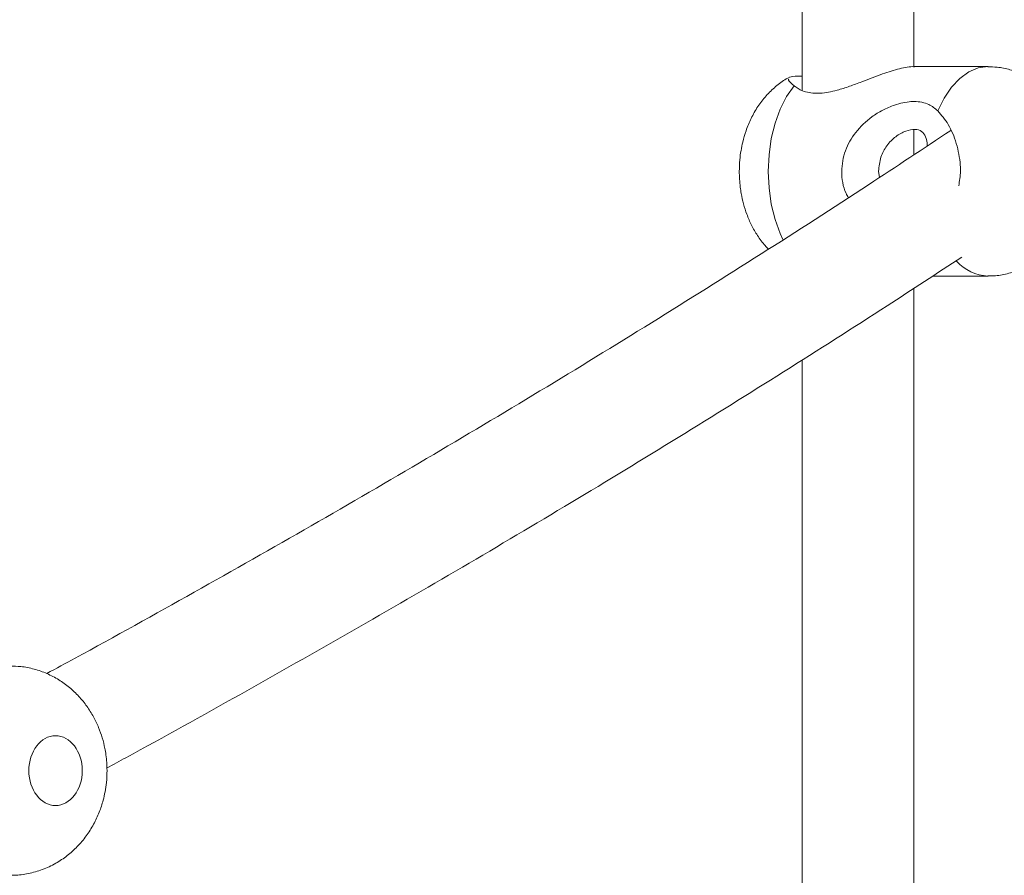
# Model space of a CAD drawing. Units: millimetres. Extents: x 5827.1 to 5837.4, y 3428.7 to 3437.2.
# Drawn here: x 5834.2 to 5834.3, y 3433.4 to 3433.5 of the extents above; entities that cross this region are included whole.
import ezdxf

# ---------------------------------------------------------------- set-up
doc = ezdxf.new("R2010")
doc.units = ezdxf.units.MM

msp = doc.modelspace()

# ---------------------------------------------------------------- linework, layer by layer
at = {"color": 7, "linetype": 'Continuous', "lineweight": 15}
for p, q in [((5834.305724598723, 3433.483054655643, 0.3034205317279657), (5834.305724598723, 3433.669688719364, 0.3034205317279657)), ((5834.289724685507, 3433.666099804493, 0.3034205317279657), (5834.289724685507, 3433.479637640567, 0.3034205317279657)), ((5834.316365815955, 3433.483056562992, 0.3034205317279657), (5834.305817581969, 3433.483056562992, 0.3034205317279657)), ((5834.305724598723, 3433.470415848346, 0.3034205317279657), (5834.305724598723, 3433.474024790378, 0.3034205317279657)), ((5834.300693966704, 3433.468059080692, 0.3034205317279657), (5834.300832487898, 3433.467181461902, 0.3034205317279657)), ((5834.308440424757, 3433.453056591602, 0.3034205317279657), (5834.316365815955, 3433.453056591602, 0.3034205317279657)), ((5834.305724598723, 3433.193637746425, 0.3034205317279657), (5834.305724598723, 3433.451280611606, 0.3034205317279657)), ((5834.289724685507, 3433.441009539219, 0.3034205317279657), (5834.289724685507, 3433.190167921634, 0.3034205317279657))]:
    msp.add_line(p, q, dxfattribs=at)
at = {"color": 8, "linetype": 'Continuous', "lineweight": 15, "elevation": 0.3034205317279657, "flags": 128}
for points in [[(5834.30919180091, 3433.476716774555), (5834.310086824255, 3433.478549021335), (5834.311140634375, 3433.480115908237), (5834.312326766806, 3433.481377619358), (5834.313614942389, 3433.482302445026), (5834.314972736197, 3433.482866781803), (5834.316364385443, 3433.483056562992)], [(5834.288599349814, 3433.480304020496), (5834.28752610858, 3433.478775995823), (5834.28660831626, 3433.476976889225), (5834.285869218665, 3433.474952000232), (5834.285327531653, 3433.472752827259), (5834.284996964293, 3433.470434683414), (5834.284885861235, 3433.468056458088), (5834.284996964293, 3433.465678232761), (5834.285327531653, 3433.463360327335), (5834.285869218665, 3433.461160915943), (5834.28660831626, 3433.459136265369), (5834.287045337515, 3433.458207148166)]]:
    msp.add_lwpolyline(points, dxfattribs=at)
at = {"color": 8, "linetype": 'Continuous', "lineweight": 15}
msp.add_arc((5834.316677573176, 3433.459561904508, 0.3034205317279657), 0.006512974141220174, 222.2725340279872, 267.2206710292177, dxfattribs=at)
at = {"color": 7, "linetype": 'Continuous', "lineweight": 15}
for points, knots in [([(5835.51418959375, 3433.245923060032, 0.3034205317279657), (5835.51286533851, 3433.247730498272, 0.3034205317279657), (5835.510179906199, 3433.25139576831, 0.3034205317279657), (5835.506131092225, 3433.2567733158, 0.3034205317279657), (5835.502180566631, 3433.261929075639, 0.3034205317279657), (5835.498471977116, 3433.266681797086, 0.3034205317279657), (5835.495022588571, 3433.271032553846, 0.3034205317279657), (5835.492161651489, 3433.274588967898, 0.3034205317279657), (5835.489870601611, 3433.27740644029, 0.3034205317279657), (5835.488126010358, 3433.279535037654, 0.3034205317279657), (5835.486575868633, 3433.281413489333, 0.3034205317279657), (5835.485223887323, 3433.283042507292, 0.3034205317279657), (5835.484071969317, 3433.284422972137, 0.3034205317279657), (5835.483045821643, 3433.285647868553, 0.3034205317279657), (5835.481856667222, 3433.287061743235, 0.3034205317279657), (5835.480326908621, 3433.288870908759, 0.3034205317279657), (5835.478350979555, 3433.291191747335, 0.3034205317279657), (5835.476037502176, 3433.29388589654, 0.3034205317279657), (5835.473380323758, 3433.29695163813, 0.3034205317279657), (5835.467389089993, 3433.303790927293, 0.3034205317279657), (5835.460968964101, 3433.310916446144, 0.3034205317279657), (5835.454215099746, 3433.318203709391, 0.3034205317279657), (5835.450498491993, 3433.322164523565, 0.3034205317279657), (5835.44673913129, 3433.326122374261, 0.3034205317279657), (5835.442942600839, 3433.33007068736, 0.3034205317279657), (5835.439194463856, 3433.333923174004, 0.3034205317279657), (5835.435609357755, 3433.337565228067, 0.3034205317279657), (5835.432301177869, 3433.340891600107, 0.3034205317279657), (5835.429389725505, 3433.343791478541, 0.3034205317279657), (5835.426862951647, 3433.3462881882, 0.3034205317279657), (5835.424706018607, 3433.34840546607, 0.3034205317279657), (5835.422723089326, 3433.350340441836, 0.3034205317279657), (5835.420759201557, 3433.352246859088, 0.3034205317279657), (5835.418656290469, 3433.354276732709, 0.3034205317279657), (5835.416346960837, 3433.356492088041, 0.3034205317279657), (5835.413095986311, 3433.359589846669, 0.3034205317279657), (5835.408863751453, 3433.36358233369, 0.3034205317279657), (5835.403616916215, 3433.368464389083, 0.3034205317279657), (5835.398083196809, 3433.373541185914, 0.3034205317279657), (5835.392269249895, 3433.378798573191, 0.3034205317279657), (5835.385507366328, 3433.384822708838, 0.3034205317279657), (5835.377739185116, 3433.391622163606, 0.3034205317279657), (5835.368899130566, 3433.399203713431, 0.3034205317279657), (5835.361230403299, 3433.405645741464, 0.3034205317279657), (5835.354876498119, 3433.41089995221, 0.3034205317279657), (5835.349964563122, 3433.414919307507, 0.3034205317279657), (5835.344938726544, 3433.418987882108, 0.3034205317279657), (5835.339797110694, 3433.42310560916, 0.3034205317279657), (5835.334597206936, 3433.427225268285, 0.3034205317279657), (5835.329641436584, 3433.431109890671, 0.3034205317279657), (5835.325146446667, 3433.434599034948, 0.3034205317279657), (5835.321273831922, 3433.43758083952, 0.3034205317279657), (5835.317936972942, 3433.440131627311, 0.3034205317279657), (5835.315145022472, 3433.442253514287, 0.3034205317279657), (5835.313024565719, 3433.443856853245, 0.3034205317279657), (5835.311472587671, 3433.445026666253, 0.3034205317279657), (5835.310220653409, 3433.445967865325, 0.3034205317279657), (5835.308851815475, 3433.446994842044, 0.3034205317279657), (5835.307176620055, 3433.448247923443, 0.3034205317279657), (5835.305167693487, 3433.449745440082, 0.3034205317279657), (5835.302875868088, 3433.451446714455, 0.3034205317279657), (5835.300310698724, 3433.453342684261, 0.3034205317279657), (5835.297481295802, 3433.455422977822, 0.3034205317279657), (5835.294342352642, 3433.457718782102, 0.3034205317279657), (5835.290903756048, 3433.460218470134, 0.3034205317279657), (5835.286355495698, 3433.463503212344, 0.3034205317279657), (5835.280917381667, 3433.467395295304, 0.3034205317279657), (5835.274797219404, 3433.471726940741, 0.3034205317279657), (5835.269061039953, 3433.475745188159, 0.3034205317279657), (5835.263719232349, 3433.47945235272, 0.3034205317279657), (5835.25902093531, 3433.482684071532, 0.3034205317279657), (5835.254934820493, 3433.485474751648, 0.3034205317279657), (5835.251425932236, 3433.487856617739, 0.3034205317279657), (5835.248212354709, 3433.490025848663, 0.3034205317279657), (5835.245170036519, 3433.492069398417, 0.3034205317279657), (5835.242062314685, 3433.494146598106, 0.3034205317279657), (5835.238406905243, 3433.496578064934, 0.3034205317279657), (5835.234031738307, 3433.49946903705, 0.3034205317279657), (5835.228871822459, 3433.502853045566, 0.3034205317279657), (5835.223106160814, 3433.506601553351, 0.3034205317279657), (5835.21708684839, 3433.510478739558, 0.3034205317279657), (5835.210864679917, 3433.514449408364, 0.3034205317279657), (5835.204492352318, 3433.518478116687, 0.3034205317279657), (5835.197648348371, 3433.522762749164, 0.3034205317279657), (5835.190323140543, 3433.527301355925, 0.3034205317279657), (5835.182513045963, 3433.53208713883, 0.3034205317279657), (5835.174597066637, 3433.536882812692, 0.3034205317279657), (5835.166914112669, 3433.541485016891, 0.3034205317279657), (5835.159808253523, 3433.545698414356, 0.3034205317279657), (5835.153237769864, 3433.549558008452, 0.3034205317279657), (5835.147214311593, 3433.553065875907, 0.3034205317279657), (5835.141748585921, 3433.556224388307, 0.3034205317279657), (5835.136850207875, 3433.559035914164, 0.3034205317279657), (5835.132527807028, 3433.561501765083, 0.3034205317279657), (5835.128788506582, 3433.563623068776, 0.3034205317279657), (5835.125639220813, 3433.565402330004, 0.3034205317279657), (5835.122635352662, 3433.567092798426, 0.3034205317279657), (5835.119341305409, 3433.568939674319, 0.3034205317279657), (5835.115314058343, 3433.571186582635, 0.3034205317279657), (5835.110787799699, 3433.573698552445, 0.3034205317279657), (5835.105809601811, 3433.576443734089, 0.3034205317279657), (5835.10042791101, 3433.579393121264, 0.3034205317279657), (5835.094458175137, 3433.582640936937, 0.3034205317279657), (5835.087892084682, 3433.586186136975, 0.3034205317279657), (5835.080087553192, 3433.590363669678, 0.3034205317279657), (5835.071331675184, 3433.595003251718, 0.3034205317279657), (5835.06191830465, 3433.599933358852, 0.3034205317279657), (5835.051846521129, 3433.605151377285, 0.3034205317279657), (5835.041198072753, 3433.61060008372, 0.3034205317279657), (5835.030058049035, 3433.616225995804, 0.3034205317279657), (5835.01951263611, 3433.621485974236, 0.3034205317279657), (5835.010176105079, 3433.626089550996, 0.3034205317279657), (5835.001918842184, 3433.630121264276, 0.3034205317279657), (5834.994397851091, 3433.633764045164, 0.3034205317279657), (5834.986635068499, 3433.637492456204, 0.3034205317279657), (5834.978408094895, 3433.641409926686, 0.3034205317279657), (5834.968725472601, 3433.645978817758, 0.3034205317279657), (5834.95745186802, 3433.651239674065, 0.3034205317279657), (5834.944442921818, 3433.657230067937, 0.3034205317279657), (5834.930782189716, 3433.663433496951, 0.3034205317279657), (5834.916479731678, 3433.669835557402, 0.3034205317279657), (5834.901545836021, 3433.676422573475, 0.3034205317279657), (5834.88575495264, 3433.683281730785, 0.3034205317279657), (5834.870392265411, 3433.689848649843, 0.3034205317279657), (5834.855869325975, 3433.695965774037, 0.3034205317279657), (5834.84265023603, 3433.701461876602, 0.3034205317279657), (5834.829859280253, 3433.706714905258, 0.3034205317279657), (5834.816825941502, 3433.71200391324, 0.3034205317279657), (5834.803624877723, 3433.717295455649, 0.3034205317279657), (5834.790333438812, 3433.722556249304, 0.3034205317279657), (5834.777777964878, 3433.727466663065, 0.3034205317279657), (5834.76597546308, 3433.732032053552, 0.3034205317279657), (5834.754940883804, 3433.736256088532, 0.3034205317279657), (5834.744417242468, 3433.740246253322, 0.3034205317279657), (5834.734261860394, 3433.744061219457, 0.3034205317279657), (5834.724105349995, 3433.747842885737, 0.3034205317279657), (5834.713846592158, 3433.751628181824, 0.3034205317279657), (5834.703259304259, 3433.755499336335, 0.3034205317279657), (5834.692357124914, 3433.759448530542, 0.3034205317279657), (5834.681166083284, 3433.763462837469, 0.3034205317279657), (5834.669321437033, 3433.767671125956, 0.3034205317279657), (5834.656787384043, 3433.772077109528, 0.3034205317279657), (5834.643425401576, 3433.776722877498, 0.3034205317279657), (5834.629483598653, 3433.781513853408, 0.3034205317279657), (5834.614851392782, 3433.786482412098, 0.3034205317279657), (5834.599508745282, 3433.791626978202, 0.3034205317279657), (5834.583444253044, 3433.796943662665, 0.3034205317279657), (5834.566732128994, 3433.802400528764, 0.3034205317279657), (5834.549652132658, 3433.807899369839, 0.3034205317279657), (5834.532501508752, 3433.813344088927, 0.3034205317279657), (5834.513789061781, 3433.819202904107, 0.3034205317279657), (5834.493552724002, 3433.825439359171, 0.3034205317279657), (5834.471821266798, 3433.832020278165, 0.3034205317279657), (5834.448759007178, 3433.838885259508, 0.3034205317279657), (5834.424293299917, 3433.846031097409, 0.3034205317279657), (5834.398121261303, 3433.853520569769, 0.3034205317279657), (5834.371617253389, 3433.860950018268, 0.3034205317279657), (5834.344542225097, 3433.868381847097, 0.3034205317279657), (5834.317052554167, 3433.875768221684, 0.3034205317279657), (5834.289151269928, 3433.883105129932, 0.3034205317279657), (5834.260748239411, 3433.890413654471, 0.3034205317279657), (5834.231488847151, 3433.897776925153, 0.3034205317279657), (5834.20117722944, 3433.905231866027, 0.3034205317279657), (5834.169709204336, 3433.912789725522, 0.3034205317279657), (5834.13706624559, 3433.92043835985, 0.3034205317279657), (5834.103230819693, 3433.928165806342, 0.3034205317279657), (5834.073934581821, 3433.934681507923, 0.3034205317279657), (5834.049559679756, 3433.939990592899, 0.3034205317279657), (5834.030720983084, 3433.94403421424, 0.3034205317279657), (5834.012211627944, 3433.947948913437, 0.3034205317279657), (5833.994360013205, 3433.951672082694, 0.3034205317279657), (5833.97723632315, 3433.955194254676, 0.3034205317279657), (5833.960500820523, 3433.958592574444, 0.3034205317279657), (5833.94419596138, 3433.961859924993, 0.3034205317279657), (5833.928365173263, 3433.964992861818, 0.3034205317279657), (5833.913405822154, 3433.967916502809, 0.3034205317279657), (5833.900240497553, 3433.970461007155, 0.3034205317279657), (5833.88876712082, 3433.9726565, 0.3034205317279657), (5833.878879351822, 3433.974533370962, 0.3034205317279657), (5833.869345284542, 3433.976329171218, 0.3034205317279657), (5833.859085926011, 3433.978247341466, 0.3034205317279657), (5833.847584426599, 3433.980379236791, 0.3034205317279657), (5833.834521582569, 3433.982776394436, 0.3034205317279657), (5833.820461816272, 3433.985328014463, 0.3034205317279657), (5833.805398097981, 3433.988030450353, 0.3034205317279657), (5833.789322953388, 3433.990877584476, 0.3034205317279657), (5833.773108986936, 3433.993710669375, 0.3034205317279657), (5833.756843327118, 3433.996515214905, 0.3034205317279657), (5833.740613898026, 3433.999277003105, 0.3034205317279657), (5833.723619669239, 3434.002129830228, 0.3034205317279657), (5833.705854262535, 3434.005068610394, 0.3034205317279657), (5833.687493098842, 3434.008060929649, 0.3034205317279657), (5833.669011876164, 3434.011025312052, 0.3034205317279657), (5833.65033137414, 3434.013975036876, 0.3034205317279657), (5833.631807858558, 3434.016853822141, 0.3034205317279657), (5833.613498761893, 3434.01965382912, 0.3034205317279657), (5833.596030960586, 3434.022284163125, 0.3034205317279657), (5833.579411679599, 3434.024749324638, 0.3034205317279657), (5833.563499915474, 3434.027076306081, 0.3034205317279657), (5833.548319489814, 3434.029265692147, 0.3034205317279657), (5833.533894154994, 3434.031318663876, 0.3034205317279657), (5833.520396721216, 3434.033215895638, 0.3034205317279657), (5833.50783250767, 3434.034960819773, 0.3034205317279657), (5833.496035601876, 3434.036581209701, 0.3034205317279657), (5833.484469148996, 3434.038153468645, 0.3034205317279657), (5833.472591511893, 3434.039751087476, 0.3034205317279657), (5833.460029281802, 3434.041421424507, 0.3034205317279657), (5833.44586958358, 3434.043281564818, 0.3034205317279657), (5833.430010111523, 3434.045335404656, 0.3034205317279657), (5833.412347652871, 3434.047586012422, 0.3034205317279657), (5833.393694037275, 3434.04992116593, 0.3034205317279657), (5833.374043690472, 3434.052336009274, 0.3034205317279657), (5833.353390950232, 3434.054823712977, 0.3034205317279657), (5833.331778728382, 3434.057371961336, 0.3034205317279657), (5833.309633394906, 3434.059925682732, 0.3034205317279657), (5833.287467195722, 3434.062422598255, 0.3034205317279657), (5833.26574808811, 3434.064813748922, 0.3034205317279657), (5833.244562441131, 3434.067093570635, 0.3034205317279657), (5833.223914880016, 3434.069265610041, 0.3034205317279657), (5833.202667921728, 3434.071450744152, 0.3034205317279657), (5833.18089380685, 3434.073636978173, 0.3034205317279657), (5833.158665367246, 3434.075811899202, 0.3034205317279657), (5833.137208266242, 3434.077858309314, 0.3034205317279657), (5833.119540458451, 3434.079502348575, 0.3034205317279657), (5833.105489718091, 3434.080784572895, 0.3034205317279657), (5833.094876974801, 3434.081740647352, 0.3034205317279657), (5833.084493638929, 3434.082664120295, 0.3034205317279657), (5833.074325106077, 3434.083556617919, 0.3034205317279657), (5833.064116682622, 3434.084441382906, 0.3034205317279657), (5833.052831260931, 3434.085407279407, 0.3034205317279657), (5833.040042108935, 3434.08648428536, 0.3034205317279657), (5833.025560884145, 3434.087682575404, 0.3034205317279657), (5833.009983015797, 3434.08894558566, 0.3034205317279657), (5832.993180570807, 3434.090278781363, 0.3034205317279657), (5832.975134458123, 3434.091676437025, 0.3034205317279657), (5832.955825874655, 3434.093132909075, 0.3034205317279657), (5832.935360841242, 3434.09463313102, 0.3034205317279657), (5832.913735577089, 3434.096169442841, 0.3034205317279657), (5832.890946200694, 3434.097734708287, 0.3034205317279657), (5832.866988963809, 3434.099320722898, 0.3034205317279657), (5832.841879937489, 3434.100917571606, 0.3034205317279657), (5832.815617315098, 3434.10251674499, 0.3034205317279657), (5832.788199878275, 3434.104109457603, 0.3034205317279657), (5832.759606657584, 3434.105686858404, 0.3034205317279657), (5832.729834931766, 3434.107238925328, 0.3034205317279657), (5832.699076916321, 3434.108746067369, 0.3034205317279657), (5832.667344888862, 3434.11019863443, 0.3034205317279657), (5832.634651890402, 3434.111587821186, 0.3034205317279657), (5832.600815736989, 3434.112910071205, 0.3034205317279657), (5832.56558651161, 3434.114163043035, 0.3034205317279657), (5832.528949015268, 3434.115335229212, 0.3034205317279657), (5832.490885725809, 3434.116398298598, 0.3034205317279657), (5832.460097294208, 3434.117168661051, 0.3034205317279657), (5832.441987829057, 3434.117526044462, 0.3034205317279657), (5832.436972715216, 3434.117625015827, 0.3034205317279657)], [0, 0, 0, 0, 0.003706709851029139, 0.007516767240815532, 0.01105741468253453, 0.01432869353788331, 0.01733064505506535, 0.02006082407028772, 0.02170841853504825, 0.02318343707447408, 0.02448591664174351, 0.0256158713793662, 0.0265732855282709, 0.0273609252925744, 0.02816749133373143, 0.029521642379725, 0.0311382644460516, 0.03301730555361648, 0.03515877703218936, 0.03755893972225447, 0.04735727247349487, 0.05014532429789593, 0.05293532091582075, 0.05572727168384636, 0.05852115605373591, 0.06130450132507908, 0.06390391195536486, 0.06626401080316581, 0.06838479092173295, 0.07008525026155547, 0.07159277360367698, 0.07290886534491327, 0.07422538755728113, 0.07567623337593815, 0.07726140412976179, 0.07898087771769258, 0.08233350550055359, 0.08585392417821748, 0.08951354515202284, 0.09331235522008509, 0.09725032882581457, 0.1026047677072751, 0.1081320020505699, 0.11382624861283, 0.116735995752411, 0.1196875032152871, 0.1226807265342434, 0.125715677450645, 0.1287923571446861, 0.1318068327205232, 0.1343368000976534, 0.1365496949335059, 0.1384455129360584, 0.1400243048107099, 0.1412860600965428, 0.1420294784039332, 0.1426411345431632, 0.1433945376346472, 0.1443316229714721, 0.1454523640953388, 0.1467567829576276, 0.1481548803864343, 0.1497162276237504, 0.1514408481145199, 0.1533286937296054, 0.1553563435543244, 0.1588620087703771, 0.1621373534279326, 0.1651824230039482, 0.1679972320096077, 0.1705817901557227, 0.1725597296607932, 0.1743777957689568, 0.1760360188563776, 0.1775346618969504, 0.1790708268732937, 0.1808135460727672, 0.1831325499628493, 0.1857383963803063, 0.1886310391806826, 0.1918104827115976, 0.1947330720944781, 0.1978620917859504, 0.2011974999671279, 0.2047393141673724, 0.2084874764077848, 0.2124322413382021, 0.216027969208744, 0.2193519801712655, 0.2224042931759049, 0.2251849183265201, 0.2276939145599172, 0.2299312803020882, 0.231897032545616, 0.2335911779655698, 0.2350137692116729, 0.2361647766714476, 0.2376520953647751, 0.2394571100728935, 0.2415798705573019, 0.243714818941564, 0.2460966995579379, 0.2487254640799874, 0.251601129813329, 0.2547236387995181, 0.258918232095763, 0.2629542818121449, 0.2668313138303129, 0.2717746447898818, 0.2764328165524523, 0.2808058502881787, 0.2848937552660868, 0.2879588150517973, 0.2909346047871805, 0.2940705134543691, 0.2973802044369601, 0.3008636560413891, 0.3056880662336784, 0.3108104022272454, 0.3162306330902467, 0.3216823477989688, 0.3274054473552129, 0.3333999000360789, 0.339665640119805, 0.3447305216714541, 0.3496326655874654, 0.354326736805345, 0.3588127442540895, 0.3638819641095239, 0.368656396800751, 0.3731360161172378, 0.3773209009679359, 0.3812110346607476, 0.3848064746166789, 0.3883926691559123, 0.3918424699527684, 0.3953880272460325, 0.3990294092787742, 0.4027664343833193, 0.4065810512721761, 0.4104617447237247, 0.4148067347664994, 0.419254738015392, 0.4238973769664324, 0.428744071079403, 0.4337948141279908, 0.4390496217231529, 0.4445084565135301, 0.4500879463878456, 0.4555910145251403, 0.4610093882699029, 0.4679767294199497, 0.4747988525856735, 0.4814757757353679, 0.4895339254375993, 0.497484020021379, 0.5055360548284552, 0.5136945401996593, 0.5219595261588802, 0.5301805449230901, 0.5385043131732643, 0.5470138001603568, 0.5557847469983072, 0.5648172067425515, 0.5741110701356861, 0.5836663717405254, 0.5934830901347055, 0.5987295267147268, 0.6040232552936716, 0.609149518998274, 0.6140581002828356, 0.6187489543814576, 0.6232221529123323, 0.6277636536336242, 0.6320563662281382, 0.6361002979721588, 0.6398954792447955, 0.64270288395322, 0.6453567324047443, 0.6478570156942828, 0.6503658004689553, 0.653588234650482, 0.6570670249903249, 0.6608021619720278, 0.6647936016400658, 0.6690413661526284, 0.6735454793233497, 0.6776101483975311, 0.6818630932439578, 0.6863043825265446, 0.6909339559495352, 0.6957518374018244, 0.7006174548534984, 0.7052983035530707, 0.7102297531395824, 0.7149333380799026, 0.7194091384559986, 0.723657133569773, 0.7276773066559705, 0.7315828443727029, 0.7352463391367561, 0.7386677835873874, 0.7418472128894358, 0.7447846154406319, 0.7476095107000951, 0.7506014441797659, 0.7537611987383382, 0.7570888787647737, 0.7612692388483902, 0.7656874562271487, 0.7703436277947814, 0.7752376561613191, 0.7803695390851068, 0.7857393488798834, 0.7913106262883334, 0.796799547380035, 0.802145963412342, 0.8073498122528454, 0.8124111667064207, 0.8173299632555928, 0.822944150070399, 0.828360361851138, 0.833578598933978, 0.8385988619506677, 0.841227216793275, 0.8437978684601798, 0.8463108189125053, 0.8487660210356175, 0.8511746931386188, 0.8537107331051539, 0.8569401020634264, 0.8604294899413008, 0.8641789788059846, 0.8681885716898773, 0.8725481008587451, 0.877178453847089, 0.8820795754030775, 0.8872514672011612, 0.8926941867246407, 0.898407702728187, 0.904392017007786, 0.9106331568418359, 0.917143901750252, 0.9239242197716552, 0.9309741486222762, 0.9382936647938259, 0.9457448781691227, 0.9534561084386508, 0.9614274013774091, 0.9696587172647998, 0.9783261097871829, 0.9872641754628937, 0.9964730261559177, 1, 1, 1, 1]), ([(5832.434427835303, 3434.041475552173, 0.3034205317279657), (5832.441630250601, 3434.041324335805, 0.3034205317279657), (5832.457251449945, 3434.040996365125, 0.3034205317279657), (5832.480933757235, 3434.040420111048, 0.3034205317279657), (5832.505495295876, 3434.039767153482, 0.3034205317279657), (5832.529343760972, 3434.039072776136, 0.3034205317279657), (5832.552446268559, 3434.038344625062, 0.3034205317279657), (5832.574411282294, 3434.037602075628, 0.3034205317279657), (5832.595240182616, 3434.036851859371, 0.3034205317279657), (5832.614934322724, 3434.036101976275, 0.3034205317279657), (5832.633495146475, 3434.035358091292, 0.3034205317279657), (5832.650924324713, 3434.034628035955, 0.3034205317279657), (5832.667223574148, 3434.033916408051, 0.3034205317279657), (5832.682394684663, 3434.03322983328, 0.3034205317279657), (5832.696439473576, 3434.032572994326, 0.3034205317279657), (5832.70935950493, 3434.031950660948, 0.3034205317279657), (5832.720966089995, 3434.031376944722, 0.3034205317279657), (5832.731540619993, 3434.030842165112, 0.3034205317279657), (5832.741515269807, 3434.030327769491, 0.3034205317279657), (5832.751510429047, 3434.029801454522, 0.3034205317279657), (5832.761674399962, 3434.029255717698, 0.3034205317279657), (5832.777500095648, 3434.028389284354, 0.3034205317279657), (5832.799287833183, 3434.027152836487, 0.3034205317279657), (5832.827328569857, 3434.025479964725, 0.3034205317279657), (5832.856440303721, 3434.02365394175, 0.3034205317279657), (5832.886611908782, 3434.02166618204, 0.3034205317279657), (5832.917715852333, 3434.019513618449, 0.3034205317279657), (5832.949555220207, 3434.017202722527, 0.3034205317279657), (5832.981944021812, 3434.014739621301, 0.3034205317279657), (5833.018574887978, 3434.011823845939, 0.3034205317279657), (5833.059548594092, 3434.008388640598, 0.3034205317279657), (5833.10495105078, 3434.004355875331, 0.3034205317279657), (5833.151016770774, 3434.000027932618, 0.3034205317279657), (5833.197257823965, 3433.995440354847, 0.3034205317279657), (5833.243188461008, 3433.990639185846, 0.3034205317279657), (5833.283604211137, 3433.986199757357, 0.3034205317279657), (5833.31864556553, 3433.982194479599, 0.3034205317279657), (5833.348458267373, 3433.978680150221, 0.3034205317279657), (5833.377966451678, 3433.975095940829, 0.3034205317279657), (5833.407098584044, 3433.971453134489, 0.3034205317279657), (5833.4356188166, 3433.967785194632, 0.3034205317279657), (5833.463288440121, 3433.964128948253, 0.3034205317279657), (5833.490433307284, 3433.960450051532, 0.3034205317279657), (5833.517011509221, 3433.956756981983, 0.3034205317279657), (5833.542988304403, 3433.953058677204, 0.3034205317279657), (5833.567847535036, 3433.949438000194, 0.3034205317279657), (5833.591672010497, 3433.945891482976, 0.3034205317279657), (5833.614664625674, 3433.942398571698, 0.3034205317279657), (5833.641135594567, 3433.938296489529, 0.3034205317279657), (5833.670949035381, 3433.933563219962, 0.3034205317279657), (5833.703826433172, 3433.928193641576, 0.3034205317279657), (5833.729765362013, 3433.92384358673, 0.3034205317279657), (5833.749483501309, 3433.92047602557, 0.3034205317279657), (5833.763692439542, 3433.918021245814, 0.3034205317279657), (5833.77866425086, 3433.915401913004, 0.3034205317279657), (5833.79440790174, 3433.912611296044, 0.3034205317279657), (5833.810915585939, 3433.909645459991, 0.3034205317279657), (5833.828180356036, 3433.90649880894, 0.3034205317279657), (5833.846835319534, 3433.903048825568, 0.3034205317279657), (5833.866921399505, 3433.899273693939, 0.3034205317279657), (5833.888475189067, 3433.895152770827, 0.3034205317279657), (5833.910767408212, 3433.890813729272, 0.3034205317279657), (5833.933492958354, 3433.886310212784, 0.3034205317279657), (5833.964973576432, 3433.8799583412, 0.3034205317279657), (5834.004981986674, 3433.871657026, 0.3034205317279657), (5834.053330510378, 3433.86123816682, 0.3034205317279657), (5834.09295957019, 3433.852370405862, 0.3034205317279657), (5834.124040008425, 3433.84522060672, 0.3034205317279657), (5834.146584905325, 3433.83994182387, 0.3034205317279657), (5834.168618419014, 3433.834692201001, 0.3034205317279657), (5834.189766437304, 3433.829566756701, 0.3034205317279657), (5834.209749168302, 3433.824645554559, 0.3034205317279657), (5834.228566235263, 3433.81994050339, 0.3034205317279657), (5834.246233328521, 3433.815459761184, 0.3034205317279657), (5834.262765728937, 3433.811209738725, 0.3034205317279657), (5834.278177642465, 3433.807198194379, 0.3034205317279657), (5834.29099555182, 3433.803822461114, 0.3034205317279657), (5834.301448368504, 3433.801044398731, 0.3034205317279657), (5834.309867793426, 3433.798791582015, 0.3034205317279657), (5834.318250982195, 3433.796533967849, 0.3034205317279657), (5834.326916878884, 3433.794184192705, 0.3034205317279657), (5834.33607054637, 3433.791684949178, 0.3034205317279657), (5834.347062562761, 3433.788661165314, 0.3034205317279657), (5834.360028173632, 3433.785060790228, 0.3034205317279657), (5834.375094434884, 3433.780828196893, 0.3034205317279657), (5834.391057970629, 3433.776287125875, 0.3034205317279657), (5834.407902499259, 3433.771432510504, 0.3034205317279657), (5834.42424969556, 3433.76665515525, 0.3034205317279657), (5834.439983462087, 3433.761997482347, 0.3034205317279657), (5834.454791817065, 3433.757560405129, 0.3034205317279657), (5834.469587228097, 3433.753073677486, 0.3034205317279657), (5834.484062681819, 3433.74863025772, 0.3034205317279657), (5834.500300723352, 3433.743588016864, 0.3034205317279657), (5834.518120556191, 3433.737975555588, 0.3034205317279657), (5834.53733931094, 3433.731823452289, 0.3034205317279657), (5834.555660424679, 3433.725865657335, 0.3034205317279657), (5834.57309981607, 3433.720109005251, 0.3034205317279657), (5834.589675386833, 3433.714558100622, 0.3034205317279657), (5834.606455398959, 3433.708860968077, 0.3034205317279657), (5834.623445297328, 3433.703008030047, 0.3034205317279657), (5834.640645548909, 3433.6969916775, 0.3034205317279657), (5834.657040417866, 3433.691172415046, 0.3034205317279657), (5834.672645739076, 3433.685553938, 0.3034205317279657), (5834.685869052329, 3433.6807289835, 0.3034205317279657), (5834.696886137502, 3433.67666456184, 0.3034205317279657), (5834.705955283204, 3433.673291721466, 0.3034205317279657), (5834.715173662031, 3433.669834633361, 0.3034205317279657), (5834.724928979137, 3433.666145516472, 0.3034205317279657), (5834.735505663327, 3433.662107831124, 0.3034205317279657), (5834.746296083465, 3433.657946614189, 0.3034205317279657), (5834.757217931532, 3433.653691593192, 0.3034205317279657), (5834.768191411375, 3433.649373550111, 0.3034205317279657), (5834.779732937893, 3433.644783621175, 0.3034205317279657), (5834.791830052237, 3433.63991783805, 0.3034205317279657), (5834.804388329693, 3433.634806410309, 0.3034205317279657), (5834.817388468166, 3433.629449152277, 0.3034205317279657), (5834.830689265563, 3433.623896566978, 0.3034205317279657), (5834.844006361301, 3433.618262583704, 0.3034205317279657), (5834.857767405249, 3433.612362866163, 0.3034205317279657), (5834.871666082728, 3433.606319839488, 0.3034205317279657), (5834.885623442945, 3433.600160756871, 0.3034205317279657), (5834.898822096989, 3433.594254319358, 0.3034205317279657), (5834.911278500983, 3433.588603581806, 0.3034205317279657), (5834.923008195024, 3433.583213624554, 0.3034205317279657), (5834.934026392772, 3433.57808810964, 0.3034205317279657), (5834.94434712929, 3433.573230172179, 0.3034205317279657), (5834.953984645705, 3433.568643975679, 0.3034205317279657), (5834.963025290354, 3433.564296385575, 0.3034205317279657), (5834.971856075691, 3433.560007719023, 0.3034205317279657), (5834.980884581598, 3433.555578983154, 0.3034205317279657), (5834.990233769028, 3433.550943187775, 0.3034205317279657), (5834.999904312889, 3433.546094582551, 0.3034205317279657), (5835.009865037159, 3433.541042517265, 0.3034205317279657), (5835.020276580516, 3433.535696321387, 0.3034205317279657), (5835.031124561484, 3433.530054013604, 0.3034205317279657), (5835.040666314187, 3433.52502239052, 0.3034205317279657), (5835.048626411434, 3433.520777322778, 0.3034205317279657), (5835.054717295666, 3433.517503179875, 0.3034205317279657), (5835.06032981645, 3433.514463359803, 0.3034205317279657), (5835.065457034596, 3433.511666800982, 0.3034205317279657), (5835.070081928, 3433.509128595675, 0.3034205317279657), (5835.074216323184, 3433.506846126173, 0.3034205317279657), (5835.077871109906, 3433.504818173402, 0.3034205317279657), (5835.081079947873, 3433.503029408452, 0.3034205317279657), (5835.083706845521, 3433.501559727867, 0.3034205317279657), (5835.085959654055, 3433.500294726715, 0.3034205317279657), (5835.088118751341, 3433.499079404563, 0.3034205317279657), (5835.090600031934, 3433.497678604285, 0.3034205317279657), (5835.093475291725, 3433.496048875515, 0.3034205317279657), (5835.097146354503, 3433.493959911574, 0.3034205317279657), (5835.101698052065, 3433.491355392053, 0.3034205317279657), (5835.10721060456, 3433.488178227748, 0.3034205317279657), (5835.112805337811, 3433.484927318854, 0.3034205317279657), (5835.118388496766, 3433.481657058657, 0.3034205317279657), (5835.123869293438, 3433.478423039208, 0.3034205317279657), (5835.129701874384, 3433.474952811723, 0.3034205317279657), (5835.135797197448, 3433.471294515933, 0.3034205317279657), (5835.142541084603, 3433.467209935669, 0.3034205317279657), (5835.149644737816, 3433.46286245909, 0.3034205317279657), (5835.156906198736, 3433.458367155462, 0.3034205317279657), (5835.163821240334, 3433.454040509988, 0.3034205317279657), (5835.17037494316, 3433.449896232461, 0.3034205317279657), (5835.176553541306, 3433.445949841312, 0.3034205317279657), (5835.182202602297, 3433.442306582226, 0.3034205317279657), (5835.187332997003, 3433.438969506915, 0.3034205317279657), (5835.191835000793, 3433.436017535366, 0.3034205317279657), (5835.195747028418, 3433.433434122205, 0.3034205317279657), (5835.19910561185, 3433.431203721088, 0.3034205317279657), (5835.202126118027, 3433.429186273197, 0.3034205317279657), (5835.20503351641, 3433.427235669187, 0.3034205317279657), (5835.208055312145, 3433.425197873955, 0.3034205317279657), (5835.211352287438, 3433.422962445386, 0.3034205317279657), (5835.215436391198, 3433.420177075789, 0.3034205317279657), (5835.22037895119, 3433.416779054734, 0.3034205317279657), (5835.22624438192, 3433.412706840145, 0.3034205317279657), (5835.232599576506, 3433.408245280066, 0.3034205317279657), (5835.238178522046, 3433.404281120801, 0.3034205317279657), (5835.242846686075, 3433.400931386002, 0.3034205317279657), (5835.246362643125, 3433.398391275575, 0.3034205317279657), (5835.249690467163, 3433.395971498283, 0.3034205317279657), (5835.252715672975, 3433.393757674055, 0.3034205317279657), (5835.255430843253, 3433.391759701381, 0.3034205317279657), (5835.257839932113, 3433.389978231676, 0.3034205317279657), (5835.259946557298, 3433.388413582792, 0.3034205317279657), (5835.261775148321, 3433.387049502202, 0.3034205317279657), (5835.263319031752, 3433.385894490491, 0.3034205317279657), (5835.264610218734, 3433.384925689159, 0.3034205317279657), (5835.265814256968, 3433.384020086868, 0.3034205317279657), (5835.267141137371, 3433.38301939039, 0.3034205317279657), (5835.26876071328, 3433.381795142169, 0.3034205317279657), (5835.270710390797, 3433.380314927458, 0.3034205317279657), (5835.272993441868, 3433.378575202329, 0.3034205317279657), (5835.275611963509, 3433.376568746857, 0.3034205317279657), (5835.278543245506, 3433.374309754697, 0.3034205317279657), (5835.281782369817, 3433.371797676436, 0.3034205317279657), (5835.285284846088, 3433.369060927653, 0.3034205317279657), (5835.290578923829, 3433.364892501467, 0.3034205317279657), (5835.297430906899, 3433.3594231838, 0.3034205317279657), (5835.30612983686, 3433.352347996484, 0.3034205317279657), (5835.314938278884, 3433.345035746415, 0.3034205317279657), (5835.323809390682, 3433.337508934558, 0.3034205317279657), (5835.332222352126, 3433.330214888205, 0.3034205317279657), (5835.340153995472, 3433.323191329292, 0.3034205317279657), (5835.347583341104, 3433.316475875091, 0.3034205317279657), (5835.353627037276, 3433.310903575015, 0.3034205317279657), (5835.358406793973, 3433.306428908541, 0.3034205317279657), (5835.361967449217, 3433.303058946049, 0.3034205317279657), (5835.3651815908, 3433.299985731266, 0.3034205317279657), (5835.367724670249, 3433.297532228916, 0.3034205317279657), (5835.369744592399, 3433.295570018779, 0.3034205317279657), (5835.371447630988, 3433.293907662052, 0.3034205317279657), (5835.373300541703, 3433.292088730252, 0.3034205317279657), (5835.375362599623, 3433.29005224545, 0.3034205317279657), (5835.377614532707, 3433.287812943851, 0.3034205317279657), (5835.380049701863, 3433.285372791376, 0.3034205317279657), (5835.382661397164, 3433.282734277639, 0.3034205317279657), (5835.385430872864, 3433.279911082791, 0.3034205317279657), (5835.390765202042, 3433.274420973893, 0.3034205317279657), (5835.398448198678, 3433.266332469121, 0.3034205317279657), (5835.405881734819, 3433.258216498094, 0.3034205317279657), (5835.410864313494, 3433.252645728299, 0.3034205317279657), (5835.413498445441, 3433.249668615145, 0.3034205317279657), (5835.415963074115, 3433.246853303701, 0.3034205317279657), (5835.418164312104, 3433.244314883384, 0.3034205317279657), (5835.420052015509, 3433.242118618447, 0.3034205317279657), (5835.421632668102, 3433.240266330916, 0.3034205317279657), (5835.422911699857, 3433.238758002305, 0.3034205317279657), (5835.423816705366, 3433.237685607985, 0.3034205317279657), (5835.424511569565, 3433.236859444946, 0.3034205317279657), (5835.425160471484, 3433.236086290582, 0.3034205317279657), (5835.426001411055, 3433.235080746748, 0.3034205317279657), (5835.427186061315, 3433.233658332538, 0.3034205317279657), (5835.428759323984, 3433.231757780466, 0.3034205317279657), (5835.430762596981, 3433.229317379508, 0.3034205317279657), (5835.43308710606, 3433.226456884388, 0.3034205317279657), (5835.43572247571, 3433.223175437623, 0.3034205317279657), (5835.438656065346, 3433.219472191725, 0.3034205317279657), (5835.441876522656, 3433.215346465227, 0.3034205317279657), (5835.445358675879, 3433.210796661781, 0.3034205317279657), (5835.447790856353, 3433.207587032299, 0.3034205317279657), (5835.449037444957, 3433.205894408612, 0.3034205317279657), (5835.449062057095, 3433.205860990139, 0.3034205317279657)], [0, 0, 0, 0, 0.005139496221910485, 0.01114696830128801, 0.01691057147879519, 0.0226870821614639, 0.0281959623411425, 0.03343720175478133, 0.03841084058561167, 0.04311688772993742, 0.04755526729507872, 0.05172603088415051, 0.05562912861391226, 0.05926465926410402, 0.06263260260251016, 0.06573289649757796, 0.06856559594260003, 0.07099341337626061, 0.07335542247234472, 0.07575897715359103, 0.07820415419156841, 0.08069091499908457, 0.08718533870288897, 0.09394748075147523, 0.1009774952483708, 0.1082754254998156, 0.1158387801853226, 0.123581383642721, 0.1314614017571628, 0.1394787566646434, 0.150382180307521, 0.1615296993732913, 0.1729211834920411, 0.1844498677814652, 0.195874351117125, 0.2071854460062356, 0.2147393262527674, 0.2222417489017855, 0.2296928239969657, 0.2370924498900848, 0.2443866696510414, 0.2514492282027699, 0.2582748986851673, 0.265240535970192, 0.2719408776269929, 0.2783760019853521, 0.2845458160392078, 0.2905071565925874, 0.2963588781808348, 0.3053364783503467, 0.3140475376761078, 0.3224920177557619, 0.3260965853088175, 0.3299050408117379, 0.3339281984408199, 0.3381661339765494, 0.3426189003079004, 0.3472864830600051, 0.3521689386707115, 0.3577879224115355, 0.3636670614922165, 0.3698063816800453, 0.3760942456876748, 0.3824112517223325, 0.3959070548705643, 0.4095334568985175, 0.4232902194454352, 0.429820766598703, 0.4363801668998202, 0.4428835910740513, 0.4490883629125657, 0.4549794079667774, 0.4605568436694273, 0.4658206001667917, 0.4707707120994019, 0.4754072097635529, 0.4797301203782229, 0.4823907193044698, 0.484916878802906, 0.4874100015818812, 0.4900575171761464, 0.4928635499896131, 0.4958280477901939, 0.5001969665134248, 0.504870044871757, 0.5098473255404474, 0.5151287174228854, 0.5207142651331528, 0.5253162095106099, 0.530102139124192, 0.5348819673769484, 0.5395494619378999, 0.5441045532661318, 0.5506749705284782, 0.5569965937699936, 0.5630694483593474, 0.5688935233394113, 0.5744688701520212, 0.5797981066344456, 0.5859497964213405, 0.5918682923431675, 0.597553663958119, 0.6030060696706565, 0.6082266658141559, 0.6115195009493958, 0.6147130453256272, 0.6179089492322909, 0.621407450211359, 0.6252282288179342, 0.6293712381531228, 0.6331703081838931, 0.6372050323155353, 0.6414754261597214, 0.6459814639007847, 0.6507231304853467, 0.6556094234252234, 0.6607229550271059, 0.6659252619238337, 0.6709561848887164, 0.6767140100450176, 0.6822204435581403, 0.6874754480170976, 0.6924790837152854, 0.6972313694651388, 0.7017323155158847, 0.705982001891853, 0.7099803683465686, 0.7137274936135029, 0.7173163700708389, 0.7211288369934449, 0.7252061315262331, 0.7292929575419183, 0.7336151217657605, 0.7381726234302629, 0.7429654048005614, 0.747993462120228, 0.7509455149553106, 0.7537080809471577, 0.7562618356706856, 0.7586068025677688, 0.7607429757714168, 0.7626377789890737, 0.7643312185346325, 0.7658232838393921, 0.7671139786850374, 0.7680071178472317, 0.7689842365573991, 0.7701505298949453, 0.7715060008101831, 0.7730506375001636, 0.7753593918117456, 0.777992501188785, 0.7809499479808711, 0.7834267423187168, 0.7860926040010764, 0.788947560186937, 0.7919915846636744, 0.7951035477417228, 0.798988583092689, 0.8026543077706796, 0.806100719690304, 0.809549983187428, 0.8127475174722126, 0.8156934105976357, 0.8183876250518282, 0.820830215539453, 0.8228324115884724, 0.8246266702988682, 0.8262130116330639, 0.827695190375678, 0.8293271017927182, 0.831120265797877, 0.8330746817969992, 0.8360252942014665, 0.8392807149862774, 0.8428409377166793, 0.8467058977871471, 0.8487526663575533, 0.8508317636945929, 0.8527589707153633, 0.8545138146127559, 0.8560962961493522, 0.857506397312897, 0.8587441568841725, 0.8598095930668572, 0.8607408963745806, 0.8614830795146866, 0.8621063860352424, 0.8628879534501956, 0.8638561139468418, 0.8650108780538668, 0.8663965033210248, 0.8679803937738154, 0.8697625212768405, 0.8717428507621633, 0.8739214127232703, 0.8762272544467405, 0.8815808560584872, 0.8868052291451909, 0.8928562744537546, 0.8987242590190491, 0.9044092620083387, 0.9098749752459856, 0.915079365296558, 0.9200224132630758, 0.922812918428289, 0.9254605225797781, 0.927835931330154, 0.9299331185104356, 0.9311434394123184, 0.9323797826596236, 0.9337841288167877, 0.935356426910979, 0.9370966888993811, 0.9389693517391152, 0.9410040042899416, 0.9432006230718517, 0.9454965165540831, 0.9536892021727048, 0.9618641322818828, 0.964183314134384, 0.9665010799239709, 0.9687067073361946, 0.9706499561122821, 0.9723300443515108, 0.9737469584245536, 0.9749007409029768, 0.9757913883920565, 0.9762086745299393, 0.9767994262822943, 0.9775709313542121, 0.9785231815677919, 0.9800739803089817, 0.9819460568794739, 0.9841393853831696, 0.9866539342748682, 0.9894896639163068, 0.9926465218777376, 0.996124480531451, 0.9999234833204538, 1, 1, 1, 1]), ([(5834.30581734355, 3433.48304678783, 0.3034205317279657), (5834.305784323267, 3433.483049906478, 0.3034205317279657), (5834.3052495333, 3433.483100415488, 0.3034205317279657), (5834.303729242762, 3433.482805797923, 0.3034205317279657), (5834.30118979762, 3433.482020777753, 0.3034205317279657), (5834.298714798604, 3433.481048734255, 0.3034205317279657), (5834.2965219018, 3433.480224828209, 0.3034205317279657), (5834.294505823336, 3433.479568736407, 0.3034205317279657), (5834.292924555899, 3433.479265119222, 0.3034205317279657), (5834.291220840826, 3433.479211426763, 0.3034205317279657), (5834.289754243382, 3433.479478727586, 0.3034205317279657), (5834.28896045639, 3433.480045971872, 0.3034205317279657), (5834.288599349814, 3433.480304020496, 0.3034205317279657)], [0, 0, 0, 0, 0.008778485769045163, 0.1421746170480695, 0.2751759558305679, 0.425796234843145, 0.5116865929703995, 0.6002455604750987, 0.7251304480862697, 0.7519640845963221, 0.887164439527761, 1, 1, 1, 1]), ([(5834.329294659453, 3433.468056458088, 0.3034205317279657), (5834.329269291305, 3433.468814789217, 0.3034205317279657), (5834.329233645517, 3433.469880350284, 0.3034205317279657), (5834.328995472119, 3433.471431587965, 0.3034205317279657), (5834.328709092616, 3433.47273914988, 0.3034205317279657), (5834.328227008426, 3433.4742570021, 0.3034205317279657), (5834.327566633416, 3433.475788647077, 0.3034205317279657), (5834.32670289503, 3433.477299416667, 0.3034205317279657), (5834.325633338233, 3433.478727914272, 0.3034205317279657), (5834.324362731948, 3433.480022594088, 0.3034205317279657), (5834.322905294639, 3433.481136794893, 0.3034205317279657), (5834.321282894241, 3433.482034480088, 0.3034205317279657), (5834.319524943838, 3433.482667993031, 0.3034205317279657), (5834.317863861233, 3433.483020629792, 0.3034205317279657), (5834.316798056489, 3433.483022441529, 0.3034205317279657), (5834.316361047583, 3433.483023184391, 0.3034205317279657)], [0, 0, 0, 0, 0.1012703721429668, 0.1422990059260421, 0.2105072471964834, 0.281453919479235, 0.3578759826566405, 0.4375580787501634, 0.5193222480469745, 0.6022221568647786, 0.685817411811017, 0.7700151084958602, 0.8548580151406024, 0.9404878423466447, 1, 1, 1, 1]), ([(5834.287922002631, 3433.481522816272, 0.3034205317279657), (5834.287766852276, 3433.481447696678, 0.3034205317279657), (5834.287049856661, 3433.481100546841, 0.3034205317279657), (5834.28591406169, 3433.480212982739, 0.3034205317279657), (5834.284541199632, 3433.478898986688, 0.3034205317279657), (5834.283367071343, 3433.477360196711, 0.3034205317279657), (5834.282408091303, 3433.47568056995, 0.3034205317279657), (5834.281697049381, 3433.473960666896, 0.3034205317279657), (5834.281245807369, 3433.472405961315, 0.3034205317279657), (5834.280964170161, 3433.470999417186, 0.3034205317279657), (5834.280787458231, 3433.469602039521, 0.3034205317279657), (5834.280710067495, 3433.46784441744, 0.3034205317279657), (5834.280808776921, 3433.466232662549, 0.3034205317279657), (5834.281041255368, 3433.464681524493, 0.3034205317279657), (5834.281329160237, 3433.463373792873, 0.3034205317279657), (5834.281811325835, 3433.46185648149, 0.3034205317279657), (5834.282469747857, 3433.460322846933, 0.3034205317279657), (5834.283341701893, 3433.458820018257, 0.3034205317279657), (5834.284165181833, 3433.45766084967, 0.3034205317279657), (5834.284759720671, 3433.457076439932, 0.3034205317279657), (5834.284929134207, 3433.456909912677, 0.3034205317279657)], [0, 0, 0, 0, 0.01843640489083552, 0.08520007256600447, 0.1531790760675471, 0.2224493832457458, 0.2922968228383429, 0.3600443871014194, 0.4204470446118359, 0.4634785124706325, 0.5110457971938283, 0.5680839350153263, 0.6473304136760454, 0.6794397604374879, 0.732828146346523, 0.7883437808073542, 0.848152724522051, 0.9105191823961072, 0.9745024870727828, 1, 1, 1, 1]), ([(5834.288599349814, 3433.480304020496, 0.3034205317279657), (5834.288203939646, 3433.480635938923, 0.3034205317279657), (5834.287676268057, 3433.48107888131, 0.3034205317279657), (5834.287806888791, 3433.481244352646, 0.3034205317279657), (5834.287839629012, 3433.481285828205, 0.3034205317279657)], [0, 0, 0, 0, 0.749348980886754, 1, 1, 1, 1]), ([(5834.287952877837, 3433.481568115802, 0.3034205317279657), (5834.28823053729, 3433.481639765035, 0.3034205317279657), (5834.288585818851, 3433.481731444431, 0.3034205317279657), (5834.28952048019, 3433.481705019381, 0.3034205317279657), (5834.289724685507, 3433.481699246021, 0.3034205317279657)], [0, 0, 0, 0, 0.7815194563851469, 1, 1, 1, 1]), ([(5834.296360112982, 3433.46427394733, 0.3034205317279657), (5834.296245041017, 3433.464484108379, 0.3034205317279657), (5834.295616748785, 3433.465631586429, 0.3034205317279657), (5834.295247259871, 3433.468002379797, 0.3034205317279657), (5834.295788896603, 3433.471063042218, 0.3034205317279657), (5834.297350781218, 3433.473779390274, 0.3034205317279657), (5834.299327364641, 3433.475656574655, 0.3034205317279657), (5834.301291767357, 3433.4768783299, 0.3034205317279657), (5834.30320310523, 3433.477705417043, 0.3034205317279657), (5834.304744060839, 3433.478029701839, 0.3034205317279657), (5834.306423755998, 3433.478080665953, 0.3034205317279657), (5834.307879614115, 3433.477810764231, 0.3034205317279657), (5834.308781512141, 3433.477058838414, 0.3034205317279657), (5834.30919180091, 3433.476716774555, 0.3034205317279657)], [0, 0, 0, 0, 0.02819149978519713, 0.153925417977768, 0.2716474562978451, 0.3889717962774735, 0.5163928911475434, 0.5892035148980602, 0.6642880888825575, 0.7697038754550487, 0.7901092490352914, 0.9045171233530672, 1, 1, 1, 1]), ([(5834.30919180091, 3433.476716774555, 0.3034205317279657), (5834.309700812579, 3433.476117631291, 0.3034205317279657), (5834.310718890897, 3433.474919280047, 0.3034205317279657), (5834.311934277844, 3433.472121811536, 0.3034205317279657), (5834.312364100433, 3433.469718707006, 0.3034205317279657), (5834.312451722935, 3433.467648599077, 0.3034205317279657), (5834.312287903012, 3433.466680404357, 0.3034205317279657), (5834.312172390776, 3433.465997713657, 0.3034205317279657)], [0, 0, 0, 0, 0.2553695639347371, 0.5107667116654272, 0.7661114121367274, 0.8350811459013788, 1, 1, 1, 1]), ([(5834.311025239783, 3433.473920124622, 0.3034205317279657), (5834.307118480006, 3433.471324706059, 0.3034205317279657), (5834.298185833118, 3433.465390387372, 0.3034205317279657), (5834.283893138859, 3433.456204692716, 0.3034205317279657), (5834.268208483919, 3433.44634983861, 0.3034205317279657), (5834.252238060456, 3433.436574108452, 0.3034205317279657), (5834.235993717937, 3433.42687659137, 0.3034205317279657), (5834.219481820856, 3433.417257963171, 0.3034205317279657), (5834.202678117612, 3433.407727138646, 0.3034205317279657), (5834.19002621729, 3433.400672226495, 0.3034205317279657), (5834.182893120137, 3433.396821755512, 0.3034205317279657), (5834.181540705519, 3433.396091717334, 0.3034205317279657)], [0, 0, 0, 0, 0.0970311819247834, 0.2218578399086369, 0.3466835184007462, 0.4715082465103819, 0.5963323810321896, 0.7211544700315027, 0.8459766297907028, 0.9707976138627529, 1, 1, 1, 1]), ([(5834.307665922003, 3433.471699255558, 0.3034205317279657), (5834.307665726167, 3433.471705222337, 0.3034205317279657), (5834.307646970114, 3433.472276685627, 0.3034205317279657), (5834.307456243221, 3433.473058125359, 0.3034205317279657), (5834.306897139421, 3433.473872756689, 0.3034205317279657), (5834.30593132753, 3433.474139548623, 0.3034205317279657), (5834.304619748035, 3433.473907362719, 0.3034205317279657), (5834.303140035668, 3433.473120762178, 0.3034205317279657), (5834.301834773737, 3433.47180920712, 0.3034205317279657), (5834.300887016013, 3433.470069737979, 0.3034205317279657), (5834.300760226621, 3433.468749194456, 0.3034205317279657), (5834.300693966704, 3433.468059080692, 0.3034205317279657)], [0, 0, 0, 0, 0.001302811538629337, 0.1247756998717681, 0.2451638520720073, 0.3683039589040888, 0.4960438142058391, 0.6241875608523647, 0.7478236076858849, 0.8682130530878984, 1, 1, 1, 1]), ([(5834.316355563956, 3433.45309044704, 0.3034205317279657), (5834.316559354869, 3433.453080715253, 0.3034205317279657), (5834.317407966495, 3433.453040190835, 0.3034205317279657), (5834.318908766977, 3433.453294516241, 0.3034205317279657), (5834.320806925491, 3433.453862938803, 0.3034205317279657), (5834.322560961513, 3433.454752861752, 0.3034205317279657), (5834.324131265784, 3433.455886058942, 0.3034205317279657), (5834.325494854343, 3433.457217766647, 0.3034205317279657), (5834.326671409979, 3433.458751893475, 0.3034205317279657), (5834.327629767125, 3433.460432878923, 0.3034205317279657), (5834.328341034341, 3433.462152382327, 0.3034205317279657), (5834.328792534398, 3433.463707141608, 0.3034205317279657), (5834.329072744566, 3433.465113658692, 0.3034205317279657), (5834.329255754464, 3433.466510906052, 0.3034205317279657), (5834.329280932569, 3433.467511139545, 0.3034205317279657), (5834.329294659453, 3433.468056458088, 0.3034205317279657)], [0, 0, 0, 0, 0.02779887439370947, 0.1157580956730762, 0.205506432679048, 0.2978634995959402, 0.3831496096050036, 0.4699882296632508, 0.5584846042339601, 0.6477100261494969, 0.7342549956443102, 0.8114142903774789, 0.8663734517437317, 0.9271479758297073, 1, 1, 1, 1]), ([(5834.190151669341, 3433.382556217762, 0.3034205317279657), (5834.191062376171, 3433.383048202511, 0.3034205317279657), (5834.197491390348, 3433.386521303639, 0.3034205317279657), (5834.20921029694, 3433.393050563108, 0.3034205317279657), (5834.225291691864, 3433.402147212992, 0.3034205317279657), (5834.24111006358, 3433.411327477384, 0.3034205317279657), (5834.256690875271, 3433.420580053405, 0.3034205317279657), (5834.272027288313, 3433.429906100937, 0.3034205317279657), (5834.287108699882, 3433.439306794843, 0.3034205317279657), (5834.300647355387, 3433.447925787469, 0.3034205317279657), (5834.309045498516, 3433.453441904144, 0.3034205317279657), (5834.312595822173, 3433.455773848148, 0.3034205317279657)], [0, 0, 0, 0, 0.02089739249944774, 0.1475223728706068, 0.2741468360100366, 0.4007717561762213, 0.5273963976899428, 0.6540201096487248, 0.7806439507461002, 0.9072670042776664, 1, 1, 1, 1]), ([(5834.190178133803, 3433.382175463291, 0.3034205317279657), (5834.190149275668, 3433.382939103517, 0.3034205317279657), (5834.190108727617, 3433.384012080746, 0.3034205317279657), (5834.189839065874, 3433.385572692892, 0.3034205317279657), (5834.189516115288, 3433.386885965459, 0.3034205317279657), (5834.18897784096, 3433.388404940326, 0.3034205317279657), (5834.188249602502, 3433.389930759175, 0.3034205317279657), (5834.18731098094, 3433.391429104453, 0.3034205317279657), (5834.186164038606, 3433.392843341473, 0.3034205317279657), (5834.184815996713, 3433.394125990423, 0.3034205317279657), (5834.183281867403, 3433.395232579522, 0.3034205317279657), (5834.181583829925, 3433.396128109777, 0.3034205317279657), (5834.179749755797, 3433.396766960535, 0.3034205317279657), (5834.177983632794, 3433.397132560679, 0.3034205317279657), (5834.176835794271, 3433.397141968657, 0.3034205317279657), (5834.176343418913, 3433.397146004291, 0.3034205317279657)], [0, 0, 0, 0, 0.09980530216039543, 0.1402346459276212, 0.2073153838311566, 0.2770455359339738, 0.3518488485448847, 0.4299006787604983, 0.5104042273672397, 0.5927231636699183, 0.6764371869547539, 0.761333825202972, 0.8473402229284817, 0.9345152556475245, 1, 1, 1, 1]), ([(5834.186623505204, 3433.38217557479, 0.3034205317279657), (5834.186623505204, 3433.38493514984, 0.3034205317279657), (5834.18491054397, 3433.38717557479, 0.3034205317279657), (5834.180690768538, 3433.38717557479, 0.3034205317279657), (5834.178977807303, 3433.38493514984, 0.3034205317279657), (5834.178977807303, 3433.38217557479, 0.3034205317279657)], [0, 0, 0, 0, 0.5, 0.5, 1, 1, 1, 1]), ([(5834.176331378775, 3433.367206591221, 0.3034205317279657), (5834.176516295553, 3433.367197196661, 0.3034205317279657), (5834.177378192638, 3433.367153408615, 0.3034205317279657), (5834.178930044031, 3433.367394038874, 0.3034205317279657), (5834.180942088584, 3433.367949457187, 0.3034205317279657), (5834.182811639042, 3433.368832082409, 0.3034205317279657), (5834.184492031445, 3433.369959390885, 0.3034205317279657), (5834.185954743525, 3433.371277347419, 0.3034205317279657), (5834.187226226665, 3433.372791304337, 0.3034205317279657), (5834.188276496183, 3433.374451340291, 0.3034205317279657), (5834.18907792511, 3433.376172263352, 0.3034205317279657), (5834.189597086684, 3433.377748884027, 0.3034205317279657), (5834.18992030932, 3433.379179866257, 0.3034205317279657), (5834.190132418424, 3433.380599898111, 0.3034205317279657), (5834.190161852091, 3433.381614319544, 0.3034205317279657), (5834.190178133803, 3433.382175463291, 0.3034205317279657)], [0, 0, 0, 0, 0.02463255251771592, 0.1148123249913932, 0.207083168300352, 0.302110278272013, 0.3884516726514322, 0.4754332993505598, 0.562799836521562, 0.6498020312625121, 0.7344428435592745, 0.8123940218347416, 0.8674036602653442, 0.9266521737684179, 1, 1, 1, 1]), ([(5834.178977807303, 3433.38217557479, 0.3034205317279657), (5834.178977807303, 3433.379415999741, 0.3034205317279657), (5834.180690768538, 3433.37717557479, 0.3034205317279657), (5834.18491054397, 3433.37717557479, 0.3034205317279657), (5834.186623505204, 3433.379415999741, 0.3034205317279657), (5834.186623505204, 3433.38217557479, 0.3034205317279657)], [0, 0, 0, 0, 0.5, 0.5, 1, 1, 1, 1])]:
    msp.add_open_spline(points, degree=3, knots=knots, dxfattribs=at)

doc.saveas('drawing.dxf')
